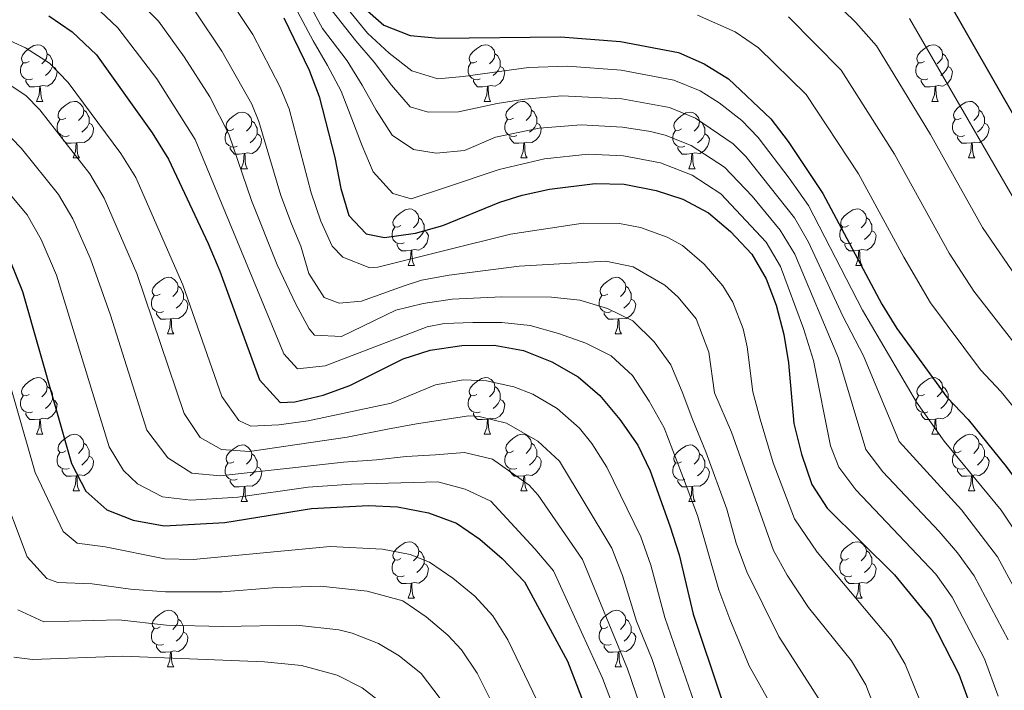
# Model space of a CAD drawing. Units: metres. Extents: x 612450 to 616955, y 4784491 to 4787536.
# Drawn here: x 614591 to 614765, y 4785543 to 4785662 of the extents above; entities that cross this region are included whole.
import ezdxf

# ---------------------------------------------------------------- set-up
doc = ezdxf.new("R2010")
doc.units = ezdxf.units.M
doc.header["$MEASUREMENT"] = 0
for name, color, linetype, lineweight in [('Nivel 36', 7, 'Continuous', 0), ('Nivel 4', 7, 'Continuous', 0), ('Nivel 5', 7, 'Continuous', 0), ('Nivel 61', 7, 'Continuous', 0), ('Nivel 63', 7, 'Continuous', 0)]:
    doc.layers.add(name, color=color, linetype=linetype, lineweight=lineweight)

msp = doc.modelspace()

# ---------------------------------------------------------------- linework, layer by layer
at = {"layer": 'Nivel 36', "color": 92, "linetype": 'Continuous', "lineweight": 0}
for p, q in [((614593.82, 4785647.78), (614594.95, 4785647.78)), ((614673.15, 4785647.78), (614674.28, 4785647.78)), ((614752.48, 4785647.78), (614753.6, 4785647.78)), ((614600.3, 4785637.75), (614601.42, 4785637.75)), ((614679.63, 4785637.75), (614680.75, 4785637.75)), ((614758.96, 4785637.75), (614760.08, 4785637.75)), ((614630.07, 4785635.84), (614631.2, 4785635.84)), ((614709.4, 4785635.84), (614710.52, 4785635.84)), ((614659.65, 4785618.7), (614660.77, 4785618.7)), ((614738.98, 4785618.7), (614740.1, 4785618.7)), ((614617.01, 4785606.56), (614618.14, 4785606.56)), ((614696.34, 4785606.56), (614697.46, 4785606.56)), ((614593.82, 4785588.79), (614594.95, 4785588.79)), ((614673.15, 4785588.79), (614674.28, 4785588.79)), ((614752.48, 4785588.79), (614753.61, 4785588.79)), ((614600.3, 4785578.76), (614601.42, 4785578.76)), ((614679.63, 4785578.76), (614680.75, 4785578.76)), ((614758.96, 4785578.76), (614760.08, 4785578.76)), ((614630.07, 4785576.85), (614631.2, 4785576.85)), ((614709.4, 4785576.85), (614710.52, 4785576.85)), ((614659.65, 4785559.71), (614660.77, 4785559.71)), ((614738.98, 4785559.71), (614740.1, 4785559.71)), ((614617.01, 4785547.57), (614618.14, 4785547.57)), ((614696.34, 4785547.57), (614697.47, 4785547.57))]:
    msp.add_line(p, q, dxfattribs=at)
at = {"layer": 'Nivel 36', "color": 92, "linetype": 'Continuous', "lineweight": 0, "flags": 128}
for points in [[(614592.52, 4785654.84), (614591.99, 4785654.58), (614591.46, 4785654.63), (614591.2, 4785655), (614591.14, 4785655.43), (614591.3, 4785655.95), (614591.78, 4785656.54), (614592.42, 4785657.07), (614593.32, 4785657.66), (614594.06, 4785657.82), (614594.49, 4785657.76), (614595.02, 4785657.45), (614595.55, 4785656.86), (614595.71, 4785656.22), (614595.6, 4785655.37), (614595.17, 4785654.84), (614594.75, 4785654.42)], [(614671.85, 4785654.84), (614671.32, 4785654.58), (614670.79, 4785654.63), (614670.53, 4785655), (614670.47, 4785655.43), (614670.63, 4785655.95), (614671.11, 4785656.54), (614671.75, 4785657.07), (614672.65, 4785657.66), (614673.39, 4785657.82), (614673.82, 4785657.76), (614674.35, 4785657.45), (614674.88, 4785656.86), (614675.04, 4785656.22), (614674.93, 4785655.37), (614674.5, 4785654.84), (614674.08, 4785654.42)], [(614751.18, 4785654.84), (614750.65, 4785654.58), (614750.12, 4785654.63), (614749.86, 4785655), (614749.8, 4785655.43), (614749.96, 4785655.95), (614750.44, 4785656.54), (614751.07, 4785657.07), (614751.98, 4785657.66), (614752.72, 4785657.82), (614753.14, 4785657.76), (614753.68, 4785657.45), (614754.2, 4785656.86), (614754.36, 4785656.22), (614754.26, 4785655.37), (614753.83, 4785654.84), (614753.41, 4785654.42)], [(614595.71, 4785656.22), (614596.18, 4785655.91), (614596.5, 4785655.27), (614596.66, 4785654.95), (614596.66, 4785654.37), (614596.66, 4785653.94), (614596.29, 4785653.25), (614595.87, 4785652.77), (614595.39, 4785652.35)], [(614675.04, 4785656.22), (614675.51, 4785655.91), (614675.83, 4785655.27), (614675.99, 4785654.95), (614675.99, 4785654.37), (614675.99, 4785653.94), (614675.62, 4785653.25), (614675.2, 4785652.77), (614674.72, 4785652.35)], [(614754.36, 4785656.22), (614754.84, 4785655.91), (614755.16, 4785655.27), (614755.32, 4785654.95), (614755.32, 4785654.37), (614755.32, 4785653.94), (614754.94, 4785653.25), (614754.52, 4785652.77), (614754.04, 4785652.35)], [(614593.11, 4785651.76), (614592.68, 4785651.6), (614592.1, 4785651.66), (614591.62, 4785651.87), (614591.2, 4785652.3), (614590.98, 4785652.88), (614590.98, 4785653.3), (614591.04, 4785653.89), (614591.46, 4785654.58)], [(614596.66, 4785653.94), (614597.11, 4785653.69), (614597.46, 4785653.08), (614597.35, 4785652.35), (614597.14, 4785651.71), (614596.55, 4785650.97), (614595.76, 4785650.49), (614594.91, 4785650.6), (614594.48, 4785650.47)], [(614672.44, 4785651.76), (614672.01, 4785651.6), (614671.43, 4785651.66), (614670.95, 4785651.87), (614670.53, 4785652.3), (614670.31, 4785652.88), (614670.31, 4785653.3), (614670.37, 4785653.89), (614670.79, 4785654.58)], [(614675.99, 4785653.94), (614676.44, 4785653.69), (614676.79, 4785653.08), (614676.68, 4785652.35), (614676.47, 4785651.71), (614675.88, 4785650.97), (614675.09, 4785650.49), (614674.24, 4785650.6), (614673.81, 4785650.47)], [(614751.76, 4785651.76), (614751.34, 4785651.6), (614750.76, 4785651.66), (614750.28, 4785651.87), (614749.86, 4785652.3), (614749.64, 4785652.88), (614749.64, 4785653.3), (614749.7, 4785653.89), (614750.12, 4785654.58)], [(614755.32, 4785653.94), (614755.77, 4785653.69), (614756.12, 4785653.08), (614756, 4785652.35), (614755.8, 4785651.71), (614755.21, 4785650.97), (614754.42, 4785650.49), (614753.56, 4785650.6), (614753.14, 4785650.47)], [(614594.37, 4785650.47), (614593.48, 4785650.38), (614592.63, 4785650.38), (614592.21, 4785650.81), (614591.89, 4785651.29), (614591.89, 4785651.6)], [(614593.82, 4785647.78), (614594.26, 4785648.94), (614594.37, 4785650.47), (614594.48, 4785650.47), (614594.51, 4785649.88), (614594.55, 4785649.2), (614594.62, 4785648.58), (614594.73, 4785648.18), (614594.95, 4785647.78)], [(614673.7, 4785650.47), (614672.81, 4785650.38), (614671.96, 4785650.38), (614671.54, 4785650.81), (614671.22, 4785651.29), (614671.22, 4785651.6)], [(614673.15, 4785647.78), (614673.59, 4785648.94), (614673.7, 4785650.47), (614673.81, 4785650.47), (614673.84, 4785649.88), (614673.88, 4785649.2), (614673.95, 4785648.58), (614674.06, 4785648.18), (614674.28, 4785647.78)], [(614753.02, 4785650.47), (614752.14, 4785650.38), (614751.29, 4785650.38), (614750.86, 4785650.81), (614750.54, 4785651.29), (614750.54, 4785651.6)], [(614752.48, 4785647.78), (614752.92, 4785648.94), (614753.02, 4785650.47), (614753.14, 4785650.47), (614753.17, 4785649.88), (614753.2, 4785649.2), (614753.28, 4785648.58), (614753.39, 4785648.18), (614753.6, 4785647.78)], [(614599, 4785644.81), (614598.47, 4785644.54), (614597.94, 4785644.6), (614597.67, 4785644.97), (614597.62, 4785645.39), (614597.78, 4785645.91), (614598.26, 4785646.51), (614598.89, 4785647.04), (614599.79, 4785647.62), (614600.54, 4785647.78), (614600.96, 4785647.73), (614601.49, 4785647.41), (614602.02, 4785646.83), (614602.18, 4785646.19), (614602.07, 4785645.34), (614601.65, 4785644.81), (614601.23, 4785644.38)], [(614678.33, 4785644.81), (614677.8, 4785644.54), (614677.27, 4785644.6), (614677, 4785644.97), (614676.95, 4785645.39), (614677.11, 4785645.91), (614677.59, 4785646.51), (614678.22, 4785647.04), (614679.12, 4785647.62), (614679.87, 4785647.78), (614680.29, 4785647.73), (614680.82, 4785647.41), (614681.35, 4785646.83), (614681.51, 4785646.19), (614681.4, 4785645.34), (614680.98, 4785644.81), (614680.56, 4785644.38)], [(614757.66, 4785644.81), (614757.12, 4785644.54), (614756.6, 4785644.6), (614756.33, 4785644.97), (614756.28, 4785645.39), (614756.44, 4785645.91), (614756.92, 4785646.51), (614757.55, 4785647.04), (614758.45, 4785647.62), (614759.2, 4785647.78), (614759.62, 4785647.73), (614760.15, 4785647.41), (614760.68, 4785646.83), (614760.84, 4785646.19), (614760.73, 4785645.34), (614760.3, 4785644.81), (614759.88, 4785644.38)], [(614602.18, 4785646.19), (614602.66, 4785645.87), (614602.97, 4785645.23), (614603.13, 4785644.91), (614603.13, 4785644.33), (614603.13, 4785643.91), (614602.76, 4785643.22), (614602.34, 4785642.74), (614601.86, 4785642.32)], [(614628.77, 4785642.9), (614628.24, 4785642.64), (614627.71, 4785642.69), (614627.44, 4785643.06), (614627.39, 4785643.49), (614627.55, 4785644.01), (614628.03, 4785644.6), (614628.66, 4785645.13), (614629.56, 4785645.72), (614630.31, 4785645.88), (614630.74, 4785645.82), (614631.26, 4785645.51), (614631.8, 4785644.92), (614631.96, 4785644.28), (614631.84, 4785643.43), (614631.42, 4785642.9), (614631, 4785642.48)], [(614681.51, 4785646.19), (614681.99, 4785645.87), (614682.3, 4785645.23), (614682.46, 4785644.91), (614682.46, 4785644.33), (614682.46, 4785643.91), (614682.09, 4785643.22), (614681.67, 4785642.74), (614681.19, 4785642.32)], [(614708.1, 4785642.9), (614707.57, 4785642.64), (614707.04, 4785642.69), (614706.77, 4785643.06), (614706.72, 4785643.49), (614706.88, 4785644.01), (614707.36, 4785644.6), (614707.99, 4785645.13), (614708.89, 4785645.72), (614709.64, 4785645.88), (614710.06, 4785645.82), (614710.59, 4785645.51), (614711.12, 4785644.92), (614711.28, 4785644.28), (614711.17, 4785643.43), (614710.75, 4785642.9), (614710.33, 4785642.48)], [(614760.84, 4785646.19), (614761.32, 4785645.87), (614761.63, 4785645.23), (614761.79, 4785644.91), (614761.79, 4785644.33), (614761.79, 4785643.91), (614761.42, 4785643.22), (614761, 4785642.74), (614760.52, 4785642.32)], [(614599.58, 4785641.73), (614599.16, 4785641.57), (614598.57, 4785641.63), (614598.1, 4785641.84), (614597.67, 4785642.26), (614597.46, 4785642.85), (614597.46, 4785643.27), (614597.51, 4785643.85), (614597.94, 4785644.54)], [(614603.13, 4785643.91), (614603.59, 4785643.66), (614603.93, 4785643.04), (614603.82, 4785642.32), (614603.61, 4785641.68), (614603.03, 4785640.94), (614602.23, 4785640.46), (614601.38, 4785640.56), (614600.95, 4785640.43)], [(614631.96, 4785644.28), (614632.43, 4785643.97), (614632.74, 4785643.33), (614632.9, 4785643.01), (614632.9, 4785642.43), (614632.9, 4785642), (614632.54, 4785641.31), (614632.12, 4785640.83), (614631.64, 4785640.41)], [(614678.91, 4785641.73), (614678.49, 4785641.57), (614677.9, 4785641.63), (614677.43, 4785641.84), (614677, 4785642.26), (614676.79, 4785642.85), (614676.79, 4785643.27), (614676.84, 4785643.85), (614677.27, 4785644.54)], [(614682.46, 4785643.91), (614682.92, 4785643.66), (614683.26, 4785643.04), (614683.15, 4785642.32), (614682.94, 4785641.68), (614682.36, 4785640.94), (614681.56, 4785640.46), (614680.71, 4785640.56), (614680.28, 4785640.43)], [(614711.28, 4785644.28), (614711.76, 4785643.97), (614712.07, 4785643.33), (614712.23, 4785643.01), (614712.23, 4785642.43), (614712.23, 4785642), (614711.86, 4785641.31), (614711.44, 4785640.83), (614710.96, 4785640.41)], [(614758.24, 4785641.73), (614757.82, 4785641.57), (614757.23, 4785641.63), (614756.76, 4785641.84), (614756.33, 4785642.26), (614756.12, 4785642.85), (614756.12, 4785643.27), (614756.17, 4785643.85), (614756.6, 4785644.54)], [(614761.79, 4785643.91), (614762.24, 4785643.66), (614762.59, 4785643.04), (614762.48, 4785642.32), (614762.27, 4785641.68), (614761.68, 4785640.94), (614760.89, 4785640.46), (614760.04, 4785640.56), (614759.61, 4785640.43)], [(614600.84, 4785640.43), (614599.95, 4785640.35), (614599.11, 4785640.35), (614598.68, 4785640.78), (614598.36, 4785641.25), (614598.36, 4785641.57)], [(614629.36, 4785639.82), (614628.93, 4785639.66), (614628.34, 4785639.72), (614627.87, 4785639.93), (614627.44, 4785640.36), (614627.23, 4785640.94), (614627.23, 4785641.36), (614627.28, 4785641.95), (614627.71, 4785642.64)], [(614632.9, 4785642), (614633.36, 4785641.75), (614633.7, 4785641.14), (614633.6, 4785640.41), (614633.38, 4785639.77), (614632.8, 4785639.03), (614632, 4785638.55), (614631.16, 4785638.66), (614630.72, 4785638.53)], [(614680.17, 4785640.43), (614679.28, 4785640.35), (614678.44, 4785640.35), (614678.01, 4785640.78), (614677.69, 4785641.25), (614677.69, 4785641.57)], [(614708.68, 4785639.82), (614708.26, 4785639.66), (614707.67, 4785639.72), (614707.2, 4785639.93), (614706.77, 4785640.36), (614706.56, 4785640.94), (614706.56, 4785641.36), (614706.61, 4785641.95), (614707.04, 4785642.64)], [(614712.23, 4785642), (614712.69, 4785641.75), (614713.03, 4785641.14), (614712.92, 4785640.41), (614712.71, 4785639.77), (614712.13, 4785639.03), (614711.33, 4785638.55), (614710.48, 4785638.66), (614710.05, 4785638.53)], [(614759.5, 4785640.43), (614758.61, 4785640.35), (614757.76, 4785640.35), (614757.34, 4785640.78), (614757.02, 4785641.25), (614757.02, 4785641.57)], [(614600.3, 4785637.75), (614600.73, 4785638.91), (614600.84, 4785640.43), (614600.95, 4785640.43), (614600.99, 4785639.85), (614601.02, 4785639.16), (614601.09, 4785638.55), (614601.21, 4785638.15), (614601.42, 4785637.75)], [(614630.62, 4785638.53), (614629.72, 4785638.44), (614628.88, 4785638.44), (614628.46, 4785638.87), (614628.14, 4785639.35), (614628.14, 4785639.66)], [(614679.63, 4785637.75), (614680.06, 4785638.91), (614680.17, 4785640.43), (614680.28, 4785640.43), (614680.32, 4785639.85), (614680.35, 4785639.16), (614680.42, 4785638.55), (614680.54, 4785638.15), (614680.75, 4785637.75)], [(614709.94, 4785638.53), (614709.05, 4785638.44), (614708.21, 4785638.44), (614707.78, 4785638.87), (614707.46, 4785639.35), (614707.46, 4785639.66)], [(614758.96, 4785637.75), (614759.39, 4785638.91), (614759.5, 4785640.43), (614759.61, 4785640.43), (614759.64, 4785639.85), (614759.68, 4785639.16), (614759.75, 4785638.55), (614759.86, 4785638.15), (614760.08, 4785637.75)], [(614630.07, 4785635.84), (614630.5, 4785637), (614630.62, 4785638.53), (614630.72, 4785638.53), (614630.76, 4785637.94), (614630.8, 4785637.26), (614630.86, 4785636.64), (614630.98, 4785636.24), (614631.2, 4785635.84)], [(614709.4, 4785635.84), (614709.83, 4785637), (614709.94, 4785638.53), (614710.05, 4785638.53), (614710.09, 4785637.94), (614710.12, 4785637.26), (614710.19, 4785636.64), (614710.31, 4785636.24), (614710.52, 4785635.84)], [(614658.35, 4785625.76), (614657.82, 4785625.5), (614657.29, 4785625.55), (614657.02, 4785625.92), (614656.97, 4785626.35), (614657.13, 4785626.87), (614657.61, 4785627.46), (614658.24, 4785627.99), (614659.14, 4785628.58), (614659.89, 4785628.74), (614660.31, 4785628.68), (614660.84, 4785628.37), (614661.37, 4785627.78), (614661.53, 4785627.14), (614661.42, 4785626.29), (614661, 4785625.76), (614660.58, 4785625.34)], [(614737.68, 4785625.76), (614737.15, 4785625.5), (614736.62, 4785625.55), (614736.35, 4785625.92), (614736.3, 4785626.35), (614736.46, 4785626.87), (614736.94, 4785627.46), (614737.57, 4785627.99), (614738.47, 4785628.58), (614739.22, 4785628.74), (614739.64, 4785628.68), (614740.17, 4785628.37), (614740.7, 4785627.78), (614740.86, 4785627.14), (614740.75, 4785626.29), (614740.33, 4785625.76), (614739.91, 4785625.34)], [(614661.53, 4785627.14), (614662.01, 4785626.83), (614662.32, 4785626.19), (614662.48, 4785625.87), (614662.48, 4785625.29), (614662.48, 4785624.86), (614662.11, 4785624.17), (614661.69, 4785623.69), (614661.21, 4785623.27)], [(614740.86, 4785627.14), (614741.34, 4785626.83), (614741.65, 4785626.19), (614741.81, 4785625.87), (614741.81, 4785625.29), (614741.81, 4785624.86), (614741.44, 4785624.17), (614741.02, 4785623.69), (614740.54, 4785623.27)], [(614658.93, 4785622.68), (614658.51, 4785622.52), (614657.92, 4785622.58), (614657.45, 4785622.79), (614657.02, 4785623.22), (614656.81, 4785623.8), (614656.81, 4785624.22), (614656.86, 4785624.81), (614657.29, 4785625.5)], [(614662.48, 4785624.86), (614662.94, 4785624.61), (614663.28, 4785624), (614663.17, 4785623.27), (614662.96, 4785622.63), (614662.38, 4785621.89), (614661.58, 4785621.41), (614660.73, 4785621.52), (614660.3, 4785621.39)], [(614738.26, 4785622.68), (614737.84, 4785622.52), (614737.25, 4785622.58), (614736.78, 4785622.79), (614736.35, 4785623.22), (614736.14, 4785623.8), (614736.14, 4785624.22), (614736.19, 4785624.81), (614736.62, 4785625.5)], [(614741.81, 4785624.86), (614742.27, 4785624.61), (614742.61, 4785624), (614742.5, 4785623.27), (614742.29, 4785622.63), (614741.71, 4785621.89), (614740.91, 4785621.41), (614740.06, 4785621.52), (614739.63, 4785621.39)], [(614660.19, 4785621.39), (614659.3, 4785621.3), (614658.46, 4785621.3), (614658.03, 4785621.73), (614657.71, 4785622.21), (614657.71, 4785622.52)], [(614739.52, 4785621.39), (614738.63, 4785621.3), (614737.79, 4785621.3), (614737.36, 4785621.73), (614737.04, 4785622.21), (614737.04, 4785622.52)], [(614659.65, 4785618.7), (614660.08, 4785619.86), (614660.19, 4785621.39), (614660.3, 4785621.39), (614660.34, 4785620.8), (614660.37, 4785620.12), (614660.44, 4785619.5), (614660.56, 4785619.1), (614660.77, 4785618.7)], [(614738.98, 4785618.7), (614739.41, 4785619.86), (614739.52, 4785621.39), (614739.63, 4785621.39), (614739.67, 4785620.8), (614739.7, 4785620.12), (614739.77, 4785619.5), (614739.89, 4785619.1), (614740.1, 4785618.7)], [(614615.71, 4785613.62), (614615.18, 4785613.36), (614614.65, 4785613.41), (614614.39, 4785613.78), (614614.33, 4785614.21), (614614.49, 4785614.73), (614614.97, 4785615.32), (614615.61, 4785615.85), (614616.51, 4785616.44), (614617.25, 4785616.6), (614617.68, 4785616.54), (614618.21, 4785616.23), (614618.74, 4785615.64), (614618.9, 4785615), (614618.79, 4785614.15), (614618.36, 4785613.62), (614617.94, 4785613.2)], [(614695.04, 4785613.62), (614694.51, 4785613.36), (614693.98, 4785613.41), (614693.72, 4785613.78), (614693.66, 4785614.21), (614693.82, 4785614.73), (614694.3, 4785615.32), (614694.94, 4785615.85), (614695.84, 4785616.44), (614696.58, 4785616.6), (614697, 4785616.54), (614697.54, 4785616.23), (614698.06, 4785615.64), (614698.22, 4785615), (614698.12, 4785614.15), (614697.69, 4785613.62), (614697.27, 4785613.2)], [(614616.3, 4785610.54), (614615.87, 4785610.38), (614615.29, 4785610.44), (614614.81, 4785610.65), (614614.39, 4785611.08), (614614.17, 4785611.66), (614614.17, 4785612.08), (614614.23, 4785612.67), (614614.65, 4785613.36)], [(614618.9, 4785615), (614619.37, 4785614.69), (614619.69, 4785614.05), (614619.85, 4785613.73), (614619.85, 4785613.15), (614619.85, 4785612.72), (614619.48, 4785612.03), (614619.06, 4785611.55), (614618.58, 4785611.13)], [(614695.62, 4785610.54), (614695.2, 4785610.38), (614694.62, 4785610.44), (614694.14, 4785610.65), (614693.72, 4785611.08), (614693.5, 4785611.66), (614693.5, 4785612.08), (614693.56, 4785612.67), (614693.98, 4785613.36)], [(614698.22, 4785615), (614698.7, 4785614.69), (614699.02, 4785614.05), (614699.18, 4785613.73), (614699.18, 4785613.15), (614699.18, 4785612.72), (614698.8, 4785612.03), (614698.38, 4785611.55), (614697.9, 4785611.13)], [(614619.85, 4785612.72), (614620.3, 4785612.47), (614620.65, 4785611.86), (614620.54, 4785611.13), (614620.33, 4785610.49), (614619.74, 4785609.75), (614618.95, 4785609.27), (614618.1, 4785609.38), (614617.67, 4785609.25)], [(614699.18, 4785612.72), (614699.63, 4785612.47), (614699.98, 4785611.86), (614699.86, 4785611.13), (614699.66, 4785610.49), (614699.07, 4785609.75), (614698.28, 4785609.27), (614697.42, 4785609.38), (614697, 4785609.25)], [(614617.56, 4785609.25), (614616.67, 4785609.16), (614615.82, 4785609.16), (614615.4, 4785609.59), (614615.08, 4785610.07), (614615.08, 4785610.38)], [(614696.88, 4785609.25), (614696, 4785609.16), (614695.15, 4785609.16), (614694.72, 4785609.59), (614694.4, 4785610.07), (614694.4, 4785610.38)], [(614617.01, 4785606.56), (614617.45, 4785607.72), (614617.56, 4785609.25), (614617.67, 4785609.25), (614617.7, 4785608.66), (614617.74, 4785607.98), (614617.81, 4785607.36), (614617.92, 4785606.96), (614618.14, 4785606.56)], [(614696.34, 4785606.56), (614696.78, 4785607.72), (614696.88, 4785609.25), (614697, 4785609.25), (614697.03, 4785608.66), (614697.06, 4785607.98), (614697.14, 4785607.36), (614697.25, 4785606.96), (614697.46, 4785606.56)], [(614592.52, 4785595.85), (614591.99, 4785595.59), (614591.46, 4785595.64), (614591.2, 4785596.01), (614591.14, 4785596.44), (614591.3, 4785596.96), (614591.78, 4785597.55), (614592.42, 4785598.08), (614593.32, 4785598.67), (614594.06, 4785598.83), (614594.49, 4785598.77), (614595.02, 4785598.46), (614595.55, 4785597.87), (614595.71, 4785597.23), (614595.6, 4785596.38), (614595.17, 4785595.85), (614594.75, 4785595.43)], [(614671.85, 4785595.85), (614671.32, 4785595.59), (614670.79, 4785595.64), (614670.53, 4785596.01), (614670.47, 4785596.44), (614670.63, 4785596.96), (614671.11, 4785597.55), (614671.75, 4785598.08), (614672.65, 4785598.67), (614673.39, 4785598.83), (614673.82, 4785598.77), (614674.35, 4785598.46), (614674.88, 4785597.87), (614675.04, 4785597.23), (614674.93, 4785596.38), (614674.5, 4785595.85), (614674.08, 4785595.43)], [(614751.18, 4785595.85), (614750.65, 4785595.59), (614750.12, 4785595.64), (614749.86, 4785596.01), (614749.8, 4785596.44), (614749.96, 4785596.96), (614750.44, 4785597.55), (614751.08, 4785598.08), (614751.98, 4785598.67), (614752.72, 4785598.83), (614753.15, 4785598.77), (614753.68, 4785598.46), (614754.21, 4785597.87), (614754.37, 4785597.23), (614754.26, 4785596.38), (614753.83, 4785595.85), (614753.41, 4785595.43)], [(614595.71, 4785597.23), (614596.18, 4785596.92), (614596.5, 4785596.28), (614596.66, 4785595.96), (614596.66, 4785595.38), (614596.66, 4785594.95), (614596.29, 4785594.26), (614595.87, 4785593.78), (614595.39, 4785593.36)], [(614675.04, 4785597.23), (614675.51, 4785596.92), (614675.83, 4785596.28), (614675.99, 4785595.96), (614675.99, 4785595.38), (614675.99, 4785594.95), (614675.62, 4785594.26), (614675.2, 4785593.78), (614674.72, 4785593.36)], [(614754.37, 4785597.23), (614754.84, 4785596.92), (614755.16, 4785596.28), (614755.32, 4785595.96), (614755.32, 4785595.38), (614755.32, 4785594.95), (614754.95, 4785594.26), (614754.53, 4785593.78), (614754.05, 4785593.36)], [(614593.11, 4785592.77), (614592.68, 4785592.61), (614592.1, 4785592.67), (614591.62, 4785592.88), (614591.2, 4785593.31), (614590.98, 4785593.89), (614590.98, 4785594.31), (614591.04, 4785594.9), (614591.46, 4785595.59)], [(614596.66, 4785594.95), (614597.11, 4785594.7), (614597.46, 4785594.09), (614597.35, 4785593.36), (614597.14, 4785592.72), (614596.55, 4785591.98), (614595.76, 4785591.5), (614594.91, 4785591.61), (614594.48, 4785591.48)], [(614672.44, 4785592.77), (614672.01, 4785592.61), (614671.43, 4785592.67), (614670.95, 4785592.88), (614670.53, 4785593.31), (614670.31, 4785593.89), (614670.31, 4785594.31), (614670.37, 4785594.9), (614670.79, 4785595.59)], [(614675.99, 4785594.95), (614676.44, 4785594.7), (614676.79, 4785594.09), (614676.68, 4785593.36), (614676.47, 4785592.72), (614675.88, 4785591.98), (614675.09, 4785591.5), (614674.24, 4785591.61), (614673.81, 4785591.48)], [(614751.77, 4785592.77), (614751.34, 4785592.61), (614750.76, 4785592.67), (614750.28, 4785592.88), (614749.86, 4785593.31), (614749.64, 4785593.89), (614749.64, 4785594.31), (614749.7, 4785594.9), (614750.12, 4785595.59)], [(614755.32, 4785594.95), (614755.77, 4785594.7), (614756.12, 4785594.09), (614756.01, 4785593.36), (614755.8, 4785592.72), (614755.21, 4785591.98), (614754.42, 4785591.5), (614753.57, 4785591.61), (614753.14, 4785591.48)], [(614594.37, 4785591.48), (614593.48, 4785591.39), (614592.63, 4785591.39), (614592.21, 4785591.82), (614591.89, 4785592.3), (614591.89, 4785592.61)], [(614673.7, 4785591.48), (614672.81, 4785591.39), (614671.96, 4785591.39), (614671.54, 4785591.82), (614671.22, 4785592.3), (614671.22, 4785592.61)], [(614753.03, 4785591.48), (614752.14, 4785591.39), (614751.29, 4785591.39), (614750.87, 4785591.82), (614750.55, 4785592.3), (614750.55, 4785592.61)], [(614593.82, 4785588.79), (614594.26, 4785589.95), (614594.37, 4785591.48), (614594.48, 4785591.48), (614594.51, 4785590.89), (614594.55, 4785590.21), (614594.62, 4785589.59), (614594.73, 4785589.19), (614594.95, 4785588.79)], [(614673.15, 4785588.79), (614673.59, 4785589.95), (614673.7, 4785591.48), (614673.81, 4785591.48), (614673.84, 4785590.89), (614673.88, 4785590.21), (614673.95, 4785589.59), (614674.06, 4785589.19), (614674.28, 4785588.79)], [(614752.48, 4785588.79), (614752.92, 4785589.95), (614753.03, 4785591.48), (614753.14, 4785591.48), (614753.17, 4785590.89), (614753.21, 4785590.21), (614753.28, 4785589.59), (614753.39, 4785589.19), (614753.61, 4785588.79)], [(614599, 4785585.82), (614598.47, 4785585.55), (614597.94, 4785585.61), (614597.67, 4785585.98), (614597.62, 4785586.4), (614597.78, 4785586.92), (614598.26, 4785587.52), (614598.89, 4785588.05), (614599.79, 4785588.63), (614600.54, 4785588.79), (614600.96, 4785588.74), (614601.49, 4785588.42), (614602.02, 4785587.84), (614602.18, 4785587.2), (614602.07, 4785586.35), (614601.65, 4785585.82), (614601.23, 4785585.39)], [(614602.18, 4785587.2), (614602.66, 4785586.88), (614602.97, 4785586.24), (614603.13, 4785585.92), (614603.13, 4785585.34), (614603.13, 4785584.92), (614602.76, 4785584.23), (614602.34, 4785583.75), (614601.86, 4785583.33)], [(614678.33, 4785585.82), (614677.8, 4785585.55), (614677.27, 4785585.61), (614677, 4785585.98), (614676.95, 4785586.4), (614677.11, 4785586.92), (614677.59, 4785587.52), (614678.22, 4785588.05), (614679.12, 4785588.63), (614679.87, 4785588.79), (614680.29, 4785588.74), (614680.82, 4785588.42), (614681.35, 4785587.84), (614681.51, 4785587.2), (614681.4, 4785586.35), (614680.98, 4785585.82), (614680.56, 4785585.39)], [(614681.51, 4785587.2), (614681.99, 4785586.88), (614682.3, 4785586.24), (614682.46, 4785585.92), (614682.46, 4785585.34), (614682.46, 4785584.92), (614682.09, 4785584.23), (614681.67, 4785583.75), (614681.19, 4785583.33)], [(614757.66, 4785585.82), (614757.13, 4785585.55), (614756.6, 4785585.61), (614756.33, 4785585.98), (614756.28, 4785586.4), (614756.44, 4785586.92), (614756.92, 4785587.52), (614757.55, 4785588.05), (614758.45, 4785588.63), (614759.2, 4785588.79), (614759.62, 4785588.74), (614760.15, 4785588.42), (614760.68, 4785587.84), (614760.84, 4785587.2), (614760.73, 4785586.35), (614760.31, 4785585.82), (614759.89, 4785585.39)], [(614760.84, 4785587.2), (614761.32, 4785586.88), (614761.63, 4785586.24), (614761.79, 4785585.92), (614761.79, 4785585.34), (614761.79, 4785584.92), (614761.42, 4785584.23), (614761, 4785583.75), (614760.52, 4785583.33)], [(614599.58, 4785582.74), (614599.16, 4785582.58), (614598.57, 4785582.64), (614598.1, 4785582.85), (614597.67, 4785583.27), (614597.46, 4785583.86), (614597.46, 4785584.28), (614597.51, 4785584.86), (614597.94, 4785585.55)], [(614628.77, 4785583.91), (614628.24, 4785583.65), (614627.71, 4785583.7), (614627.45, 4785584.07), (614627.39, 4785584.5), (614627.55, 4785585.02), (614628.03, 4785585.61), (614628.67, 4785586.14), (614629.57, 4785586.73), (614630.31, 4785586.89), (614630.74, 4785586.83), (614631.27, 4785586.52), (614631.8, 4785585.93), (614631.96, 4785585.29), (614631.85, 4785584.44), (614631.42, 4785583.91), (614631, 4785583.49)], [(614678.91, 4785582.74), (614678.49, 4785582.58), (614677.9, 4785582.64), (614677.43, 4785582.85), (614677, 4785583.27), (614676.79, 4785583.86), (614676.79, 4785584.28), (614676.84, 4785584.86), (614677.27, 4785585.55)], [(614708.1, 4785583.91), (614707.57, 4785583.65), (614707.04, 4785583.7), (614706.78, 4785584.07), (614706.72, 4785584.5), (614706.88, 4785585.02), (614707.36, 4785585.61), (614708, 4785586.14), (614708.9, 4785586.73), (614709.64, 4785586.89), (614710.06, 4785586.83), (614710.6, 4785586.52), (614711.12, 4785585.93), (614711.28, 4785585.29), (614711.18, 4785584.44), (614710.75, 4785583.91), (614710.33, 4785583.49)], [(614758.24, 4785582.74), (614757.82, 4785582.58), (614757.23, 4785582.64), (614756.76, 4785582.85), (614756.33, 4785583.27), (614756.12, 4785583.86), (614756.12, 4785584.28), (614756.17, 4785584.86), (614756.6, 4785585.55)], [(614603.13, 4785584.92), (614603.59, 4785584.67), (614603.93, 4785584.05), (614603.82, 4785583.33), (614603.61, 4785582.69), (614603.03, 4785581.95), (614602.23, 4785581.47), (614601.38, 4785581.57), (614600.95, 4785581.44)], [(614631.96, 4785585.29), (614632.43, 4785584.98), (614632.75, 4785584.34), (614632.91, 4785584.02), (614632.91, 4785583.44), (614632.91, 4785583.01), (614632.54, 4785582.32), (614632.12, 4785581.84), (614631.64, 4785581.42)], [(614682.46, 4785584.92), (614682.92, 4785584.67), (614683.26, 4785584.05), (614683.15, 4785583.33), (614682.94, 4785582.69), (614682.36, 4785581.95), (614681.56, 4785581.47), (614680.71, 4785581.57), (614680.28, 4785581.44)], [(614711.28, 4785585.29), (614711.76, 4785584.98), (614712.08, 4785584.34), (614712.24, 4785584.02), (614712.24, 4785583.44), (614712.24, 4785583.01), (614711.86, 4785582.32), (614711.44, 4785581.84), (614710.96, 4785581.42)], [(614761.79, 4785584.92), (614762.25, 4785584.67), (614762.59, 4785584.05), (614762.48, 4785583.33), (614762.27, 4785582.69), (614761.69, 4785581.95), (614760.89, 4785581.47), (614760.04, 4785581.57), (614759.61, 4785581.44)], [(614600.84, 4785581.44), (614599.95, 4785581.36), (614599.11, 4785581.36), (614598.68, 4785581.79), (614598.36, 4785582.26), (614598.36, 4785582.58)], [(614629.36, 4785580.83), (614628.93, 4785580.67), (614628.35, 4785580.73), (614627.87, 4785580.94), (614627.45, 4785581.37), (614627.23, 4785581.95), (614627.23, 4785582.37), (614627.29, 4785582.96), (614627.71, 4785583.65)], [(614632.91, 4785583.01), (614633.36, 4785582.76), (614633.71, 4785582.15), (614633.6, 4785581.42), (614633.39, 4785580.78), (614632.8, 4785580.04), (614632.01, 4785579.56), (614631.16, 4785579.67), (614630.73, 4785579.54)], [(614680.17, 4785581.44), (614679.28, 4785581.36), (614678.44, 4785581.36), (614678.01, 4785581.79), (614677.69, 4785582.26), (614677.69, 4785582.58)], [(614708.68, 4785580.83), (614708.26, 4785580.67), (614707.68, 4785580.73), (614707.2, 4785580.94), (614706.78, 4785581.37), (614706.56, 4785581.95), (614706.56, 4785582.37), (614706.62, 4785582.96), (614707.04, 4785583.65)], [(614712.24, 4785583.01), (614712.69, 4785582.76), (614713.04, 4785582.15), (614712.92, 4785581.42), (614712.72, 4785580.78), (614712.13, 4785580.04), (614711.34, 4785579.56), (614710.48, 4785579.67), (614710.06, 4785579.54)], [(614759.5, 4785581.44), (614758.61, 4785581.36), (614757.77, 4785581.36), (614757.34, 4785581.79), (614757.02, 4785582.26), (614757.02, 4785582.58)], [(614600.3, 4785578.76), (614600.73, 4785579.92), (614600.84, 4785581.44), (614600.95, 4785581.44), (614600.99, 4785580.86), (614601.02, 4785580.17), (614601.09, 4785579.56), (614601.21, 4785579.16), (614601.42, 4785578.76)], [(614630.62, 4785579.54), (614629.73, 4785579.45), (614628.88, 4785579.45), (614628.46, 4785579.88), (614628.14, 4785580.36), (614628.14, 4785580.67)], [(614679.63, 4785578.76), (614680.06, 4785579.92), (614680.17, 4785581.44), (614680.28, 4785581.44), (614680.32, 4785580.86), (614680.35, 4785580.17), (614680.42, 4785579.56), (614680.54, 4785579.16), (614680.75, 4785578.76)], [(614709.94, 4785579.54), (614709.06, 4785579.45), (614708.21, 4785579.45), (614707.78, 4785579.88), (614707.46, 4785580.36), (614707.46, 4785580.67)], [(614758.96, 4785578.76), (614759.39, 4785579.92), (614759.5, 4785581.44), (614759.61, 4785581.44), (614759.65, 4785580.86), (614759.68, 4785580.17), (614759.75, 4785579.56), (614759.87, 4785579.16), (614760.08, 4785578.76)], [(614630.07, 4785576.85), (614630.51, 4785578.01), (614630.62, 4785579.54), (614630.73, 4785579.54), (614630.76, 4785578.95), (614630.8, 4785578.27), (614630.87, 4785577.65), (614630.98, 4785577.25), (614631.2, 4785576.85)], [(614709.4, 4785576.85), (614709.84, 4785578.01), (614709.94, 4785579.54), (614710.06, 4785579.54), (614710.09, 4785578.95), (614710.12, 4785578.27), (614710.2, 4785577.65), (614710.31, 4785577.25), (614710.52, 4785576.85)], [(614658.35, 4785566.77), (614657.82, 4785566.5), (614657.29, 4785566.56), (614657.02, 4785566.93), (614656.97, 4785567.35), (614657.13, 4785567.87), (614657.61, 4785568.47), (614658.24, 4785569), (614659.14, 4785569.58), (614659.89, 4785569.74), (614660.31, 4785569.69), (614660.84, 4785569.37), (614661.37, 4785568.79), (614661.53, 4785568.15), (614661.42, 4785567.3), (614661, 4785566.77), (614660.58, 4785566.34)], [(614737.68, 4785566.77), (614737.15, 4785566.5), (614736.62, 4785566.56), (614736.35, 4785566.93), (614736.3, 4785567.35), (614736.46, 4785567.87), (614736.94, 4785568.47), (614737.57, 4785569), (614738.47, 4785569.58), (614739.22, 4785569.74), (614739.64, 4785569.69), (614740.17, 4785569.37), (614740.7, 4785568.79), (614740.86, 4785568.15), (614740.75, 4785567.3), (614740.33, 4785566.77), (614739.91, 4785566.34)], [(614661.53, 4785568.15), (614662.01, 4785567.83), (614662.32, 4785567.19), (614662.48, 4785566.87), (614662.48, 4785566.29), (614662.48, 4785565.87), (614662.11, 4785565.18), (614661.69, 4785564.7), (614661.21, 4785564.28)], [(614740.86, 4785568.15), (614741.34, 4785567.83), (614741.65, 4785567.2), (614741.81, 4785566.88), (614741.81, 4785566.3), (614741.81, 4785565.87), (614741.44, 4785565.18), (614741.02, 4785564.7), (614740.54, 4785564.28)], [(614658.93, 4785563.69), (614658.51, 4785563.53), (614657.92, 4785563.59), (614657.45, 4785563.8), (614657.02, 4785564.22), (614656.81, 4785564.81), (614656.81, 4785565.23), (614656.86, 4785565.81), (614657.29, 4785566.5)], [(614738.26, 4785563.69), (614737.84, 4785563.53), (614737.25, 4785563.59), (614736.78, 4785563.8), (614736.35, 4785564.22), (614736.14, 4785564.81), (614736.14, 4785565.23), (614736.19, 4785565.81), (614736.62, 4785566.5)], [(614662.48, 4785565.87), (614662.94, 4785565.62), (614663.28, 4785565), (614663.17, 4785564.28), (614662.96, 4785563.64), (614662.38, 4785562.9), (614661.58, 4785562.42), (614660.73, 4785562.52), (614660.3, 4785562.39)], [(614741.81, 4785565.87), (614742.27, 4785565.62), (614742.61, 4785565), (614742.5, 4785564.28), (614742.29, 4785563.64), (614741.71, 4785562.9), (614740.91, 4785562.42), (614740.06, 4785562.52), (614739.63, 4785562.4)], [(614660.19, 4785562.39), (614659.3, 4785562.31), (614658.46, 4785562.31), (614658.03, 4785562.74), (614657.71, 4785563.21), (614657.71, 4785563.53)], [(614739.52, 4785562.4), (614738.63, 4785562.31), (614737.79, 4785562.31), (614737.36, 4785562.74), (614737.04, 4785563.21), (614737.04, 4785563.53)], [(614659.65, 4785559.71), (614660.08, 4785560.87), (614660.19, 4785562.39), (614660.3, 4785562.39), (614660.34, 4785561.81), (614660.37, 4785561.12), (614660.44, 4785560.51), (614660.56, 4785560.11), (614660.77, 4785559.71)], [(614738.98, 4785559.71), (614739.41, 4785560.87), (614739.52, 4785562.4), (614739.63, 4785562.4), (614739.67, 4785561.81), (614739.7, 4785561.12), (614739.77, 4785560.51), (614739.89, 4785560.11), (614740.1, 4785559.71)], [(614615.71, 4785554.63), (614615.18, 4785554.36), (614614.65, 4785554.42), (614614.39, 4785554.79), (614614.33, 4785555.21), (614614.49, 4785555.73), (614614.97, 4785556.33), (614615.61, 4785556.86), (614616.51, 4785557.44), (614617.25, 4785557.6), (614617.68, 4785557.55), (614618.21, 4785557.23), (614618.74, 4785556.65), (614618.9, 4785556.01), (614618.79, 4785555.16), (614618.36, 4785554.63), (614617.94, 4785554.2)], [(614695.04, 4785554.63), (614694.51, 4785554.36), (614693.98, 4785554.42), (614693.72, 4785554.79), (614693.66, 4785555.21), (614693.82, 4785555.73), (614694.3, 4785556.33), (614694.94, 4785556.86), (614695.84, 4785557.44), (614696.58, 4785557.6), (614697.01, 4785557.55), (614697.54, 4785557.23), (614698.07, 4785556.65), (614698.23, 4785556.01), (614698.12, 4785555.16), (614697.69, 4785554.63), (614697.27, 4785554.2)], [(614618.9, 4785556.01), (614619.37, 4785555.69), (614619.69, 4785555.05), (614619.85, 4785554.73), (614619.85, 4785554.15), (614619.85, 4785553.73), (614619.48, 4785553.04), (614619.06, 4785552.56), (614618.58, 4785552.14)], [(614698.23, 4785556.01), (614698.7, 4785555.69), (614699.02, 4785555.05), (614699.18, 4785554.73), (614699.18, 4785554.15), (614699.18, 4785553.73), (614698.81, 4785553.04), (614698.39, 4785552.56), (614697.91, 4785552.14)], [(614616.3, 4785551.55), (614615.87, 4785551.39), (614615.29, 4785551.45), (614614.81, 4785551.66), (614614.39, 4785552.08), (614614.17, 4785552.67), (614614.17, 4785553.09), (614614.23, 4785553.67), (614614.65, 4785554.36)], [(614695.63, 4785551.55), (614695.2, 4785551.39), (614694.62, 4785551.45), (614694.14, 4785551.66), (614693.72, 4785552.08), (614693.5, 4785552.67), (614693.5, 4785553.09), (614693.56, 4785553.67), (614693.98, 4785554.36)], [(614619.85, 4785553.73), (614620.3, 4785553.48), (614620.65, 4785552.86), (614620.54, 4785552.14), (614620.33, 4785551.5), (614619.74, 4785550.76), (614618.95, 4785550.28), (614618.1, 4785550.38), (614617.67, 4785550.25)], [(614699.18, 4785553.73), (614699.63, 4785553.48), (614699.98, 4785552.86), (614699.87, 4785552.14), (614699.66, 4785551.5), (614699.07, 4785550.76), (614698.28, 4785550.28), (614697.43, 4785550.38), (614697, 4785550.25)], [(614617.56, 4785550.25), (614616.67, 4785550.17), (614615.82, 4785550.17), (614615.4, 4785550.6), (614615.08, 4785551.07), (614615.08, 4785551.39)], [(614696.89, 4785550.25), (614696, 4785550.17), (614695.15, 4785550.17), (614694.73, 4785550.6), (614694.41, 4785551.07), (614694.41, 4785551.39)], [(614617.01, 4785547.57), (614617.45, 4785548.73), (614617.56, 4785550.25), (614617.67, 4785550.25), (614617.7, 4785549.67), (614617.74, 4785548.98), (614617.81, 4785548.37), (614617.92, 4785547.97), (614618.14, 4785547.57)], [(614696.34, 4785547.57), (614696.78, 4785548.73), (614696.89, 4785550.25), (614697, 4785550.25), (614697.03, 4785549.67), (614697.07, 4785548.98), (614697.14, 4785548.37), (614697.25, 4785547.97), (614697.47, 4785547.57)]]:
    msp.add_lwpolyline(points, dxfattribs=at)
at = {"layer": 'Nivel 4', "color": 36, "linetype": 'Continuous', "lineweight": 30, "flags": 128}
for points, elevation in [([(614866.76, 4785440.24), (614862.45, 4785444.22), (614851.74, 4785451.29), (614847.16, 4785454.77), (614843.55, 4785458.23), (614839.74, 4785462.8), (614837.52, 4785467.85), (614835.46, 4785474.64), (614833.31, 4785484.59), (614832.09, 4785496.22), (614829.98, 4785509.39), (614827.44, 4785532.18), (614825.52, 4785543.15), (614822.65, 4785553.3), (614819.03, 4785564.44), (614816.77, 4785569.96), (614812.17, 4785579.64), (614803.99, 4785595.87), (614801.45, 4785600.18), (614797.98, 4785604.65), (614778.88, 4785626.18), (614772.37, 4785635.85), (614754.65, 4785666.92)], 275), ([(614651.54, 4785664.64), (614655.36, 4785661.27), (614660.02, 4785659.46), (614665.07, 4785658.97), (614686.66, 4785659.24), (614697.26, 4785658.36), (614707.55, 4785656.43), (614712.12, 4785654.4)], 300), ([(614596, 4785662.93), (614600.12, 4785660.11), (614604.44, 4785656.02), (614614.32, 4785642.19), (614617.18, 4785637.52), (614624.21, 4785622.58), (614626.29, 4785617.67), (614633.3, 4785598.42), (614636.98, 4785594.41), (614639.59, 4785594.51), (614644.63, 4785595.69), (614649.33, 4785597.4), (614658.79, 4785602.15)], 350), ([(614637.62, 4785662.58), (614642.11, 4785653.33), (614643.9, 4785648.66), (614646.68, 4785637.8), (614647.76, 4785632.32), (614649.18, 4785627.53), (614652.24, 4785624.3), (614655.5, 4785623.67), (614660.98, 4785624.41)], 325), ([(614712.12, 4785654.4), (614716.42, 4785651.76), (614723.91, 4785644.68), (614726.98, 4785640.68), (614733.11, 4785631.46), (614743.61, 4785611.86), (614746.28, 4785607.55), (614755.14, 4785595.38), (614758.9, 4785591.4), (614765.62, 4785583.07), (614772.01, 4785574.4), (614777.63, 4785564.72), (614779.93, 4785559.81), (614784.08, 4785548.93), (614788.38, 4785538.94)], 300), ([(614660.98, 4785624.41), (614665.78, 4785625.8), (614675.93, 4785629.89), (614679.85, 4785631.15), (614684.73, 4785632.23), (614692.77, 4785633.21), (614697.94, 4785633.08), (614703.62, 4785632.01), (614708.36, 4785630.43), (614712.88, 4785628.05), (614716.77, 4785624.72), (614720.58, 4785620.67), (614723.1, 4785616.33), (614724.86, 4785611.65), (614726.24, 4785606.47), (614727.05, 4785601.45), (614728.02, 4785590.71), (614729.33, 4785585.23), (614731.19, 4785579.87), (614733.93, 4785575.68), (614745.86, 4785563.9), (614752.22, 4785556.06), (614757.21, 4785546.25), (614759.27, 4785540.75)], 325), ([(614589.07, 4785619.66), (614591.34, 4785614.1), (614600.02, 4785583.6), (614602.56, 4785578.69), (614606.3, 4785575.37), (614610.95, 4785573.54), (614616.43, 4785572.58), (614627.19, 4785573.17), (614642.52, 4785575.6), (614652.61, 4785576.18), (614657.77, 4785575.91), (614663.28, 4785574.85), (614668.24, 4785573.01), (614672.36, 4785570.18), (614676.32, 4785566.77), (614680.26, 4785562.62), (614687.92, 4785548.58), (614691.66, 4785538.76)], 375), ([(614658.79, 4785602.15), (614663.55, 4785603.66), (614669.19, 4785604.53), (614674.91, 4785604.6), (614680.08, 4785603.65), (614685.15, 4785601.59), (614689.78, 4785598.95), (614693.64, 4785595.64), (614697.17, 4785591.42), (614700.37, 4785586.86), (614702.56, 4785582.29), (614706.04, 4785572.58), (614707.68, 4785567.44), (614710.16, 4785556.93), (614715.1, 4785542.05)], 350)]:
    msp.add_lwpolyline(points, dxfattribs=dict(at, elevation=elevation))
at = {"layer": 'Nivel 5', "color": 36, "linetype": 'Continuous', "lineweight": 0, "flags": 128}
for points, elevation in [([(614635.35, 4785677.65), (614644.5, 4785660.71), (614648.83, 4785654.93), (614651.52, 4785650.65)], 315), ([(614607.95, 4785669.46), (614615.4, 4785661.96), (614619.96, 4785655.64), (614624.51, 4785648.55), (614627.87, 4785641.98), (614631.9, 4785630.19), (614636.47, 4785618.79), (614639.75, 4785611.86), (614642.12, 4785607.44)], 340), ([(614626.9, 4785667.58), (614632.15, 4785659.64), (614636.94, 4785650.43), (614638.56, 4785646.43), (614642.5, 4785631.55), (614644.19, 4785626.54)], 330), ([(614732.4, 4785668.24), (614739.01, 4785661.74), (614742.62, 4785657.64), (614752.2, 4785641.91), (614761.46, 4785625.42), (614768.21, 4785615.48), (614785.04, 4785596.02), (614788.56, 4785591.53), (614792.32, 4785585.18), (614801.01, 4785568.01), (614807.27, 4785552.27), (614812.05, 4785537.46)], 285), ([(614575.38, 4785664.2), (614583.54, 4785661.03), (614591.86, 4785657.25), (614596.1, 4785654.54), (614599.42, 4785651.14), (614608.78, 4785638.56), (614611.39, 4785634.29), (614619.76, 4785615.28), (614626.64, 4785595.45), (614629.65, 4785591.21), (614631.77, 4785590.24), (614636.77, 4785590.44), (614641.95, 4785591.14), (614656.68, 4785594.31), (614664.49, 4785597.53), (614669.46, 4785598.4), (614673.57, 4785598.28), (614678.41, 4785597.18), (614681.77, 4785595.87), (614686.09, 4785593.36)], 355), ([(614604.04, 4785664.79), (614608.22, 4785660.83), (614615.15, 4785651.79), (614621.94, 4785641.04), (614637.64, 4785603.05), (614640.03, 4785600.39), (614644.98, 4785600.93), (614663.04, 4785607.81), (614666.07, 4785608.41)], 345), ([(614639.62, 4785664.48), (614642.82, 4785658.5), (614645.4, 4785654.11), (614647.81, 4785649.6), (614649.67, 4785644.68), (614651.53, 4785639.88), (614653.49, 4785635.26), (614656.96, 4785631.43), (614660.22, 4785630.52), (614666.46, 4785632.55)], 320), ([(614645.33, 4785664.97), (614650.4, 4785658.52), (614653.64, 4785654.7), (614656.72, 4785650.64), (614660.02, 4785646.81), (614663.23, 4785645.84), (614668.56, 4785645.91), (614675.41, 4785647.41), (614680.35, 4785648.19), (614686.92, 4785648.77), (614697.54, 4785648.25), (614705.98, 4785646.66), (614710.6, 4785644.78), (614717.25, 4785640.25), (614719.49, 4785638.02), (614728.1, 4785627.14), (614730.62, 4785622.82), (614736.66, 4785609.7), (614740.35, 4785602.68), (614746.66, 4785587.5), (614757.71, 4785575.4), (614764.09, 4785567.07), (614770.59, 4785554.99), (614775.88, 4785540.96)], 310), ([(614649.05, 4785664.03), (614652.47, 4785659.87), (614656.32, 4785656.33), (614660.34, 4785653.18), (614664.9, 4785651.78), (614669.39, 4785652.18), (614681, 4785653.77), (614687.88, 4785654.03), (614697.4, 4785653.3), (614706.76, 4785651.55), (614711.38, 4785649.65), (614714.8, 4785647.49), (614718.78, 4785644.39), (614721.7, 4785641.35), (614727.15, 4785634.15), (614730.6, 4785629.3), (614740.14, 4785610.78), (614749.72, 4785594.45), (614754.62, 4785587.55), (614764.76, 4785575.31), (614770.66, 4785566.46), (614775.18, 4785557.6), (614782.81, 4785538)], 305), ([(614622.01, 4785663.67), (614626.67, 4785656.7), (614631.97, 4785647.3), (614633.22, 4785644.2), (614637.13, 4785631.08), (614638.98, 4785626.1), (614640.64, 4785622.09)], 335), ([(614710.92, 4785663.06), (614717.63, 4785660.08), (614721.74, 4785657.25), (614730.18, 4785648.99), (614739.47, 4785634.94), (614747.47, 4785620.18), (614752.24, 4785612.1), (614761.06, 4785600.23), (614764.72, 4785596.29), (614775.66, 4785582.87), (614778.4, 4785578.7), (614781.63, 4785572.95), (614786.87, 4785562.74), (614795.44, 4785541.26)], 295), ([(614727.07, 4785662.74), (614736.4, 4785653.32), (614745.84, 4785638.42), (614755.54, 4785620.89), (614759.9, 4785614.15), (614766.97, 4785605.07), (614770.55, 4785601.18), (614782.11, 4785587.2), (614785.76, 4785581.25), (614791.69, 4785570.21), (614793.81, 4785565.68), (614802.29, 4785544.15), (614805.32, 4785534.62)], 290), ([(614748.5, 4785662.47), (614767.36, 4785629.93), (614773.55, 4785620.82), (614791.51, 4785600.33), (614795, 4785595.86), (614797.6, 4785591.58), (614805.56, 4785576.07), (614812.04, 4785561.33), (614815.97, 4785549.9), (614818.79, 4785540.31), (614821.01, 4785528.07), (614825.51, 4785495.68), (614826.84, 4785483.24), (614830.44, 4785465.18), (614832.28, 4785461.48), (614839.71, 4785453.36), (614843.37, 4785449.97), (614847.9, 4785446.44), (614858.01, 4785439.35), (614860.86, 4785436.7), (614866.86, 4785428.96)], 280), ([(614587.71, 4785651.57), (614591.91, 4785648.83), (614594.4, 4785646.26), (614603.24, 4785634.92), (614605.81, 4785630.63), (614611.61, 4785617.26), (614619.99, 4785592.49), (614622.8, 4785588.22), (614626.57, 4785586.06), (614631.57, 4785585.75), (614648.83, 4785588.24), (614655.99, 4785589.67), (614661.14, 4785590.64), (614670.42, 4785592.06), (614672.24, 4785591.96), (614677.06, 4785590.73), (614682.66, 4785587.56), (614686.49, 4785584.01), (614695.73, 4785568.59), (614697.67, 4785563.76), (614700.12, 4785555.69), (614702.92, 4785548.87), (614706.11, 4785539.18)], 360), ([(614651.52, 4785650.65), (614653.99, 4785646.19), (614656.85, 4785641.8), (614660.58, 4785639.26), (614664.63, 4785638.59), (614669.67, 4785639.04), (614675.12, 4785641.46), (614682.87, 4785643), (614690.32, 4785643.62), (614697.67, 4785643.19), (614702.6, 4785642.41), (614705.19, 4785641.78), (614709.83, 4785639.93), (614715.73, 4785636.14), (614720.64, 4785630.98), (614725.59, 4785624.98), (614728.16, 4785620.69), (614735.92, 4785602.27), (614740.77, 4785586.08), (614743.77, 4785582.1), (614753.76, 4785571.57), (614757.01, 4785567.76), (614759.94, 4785563.7), (614765.98, 4785552.38)], 315), ([(614587.66, 4785643.03), (614591.15, 4785639.44), (614597.7, 4785631.29), (614600.23, 4785626.98), (614603.38, 4785619.85), (614606.93, 4785609.87), (614613.33, 4785589.53), (614617.1, 4785584.59), (614621.32, 4785581.9), (614626.35, 4785581.4), (614648.23, 4785583.82), (614654.06, 4785584.23), (614659.32, 4785584.86), (614664.48, 4785585.14), (614669.63, 4785585.54), (614674.58, 4785584.37), (614681.11, 4785579.75), (614682.72, 4785578), (614690.57, 4785566.6), (614698.51, 4785547.22), (614708.73, 4785517.36)], 365), ([(614666.46, 4785632.55), (614675.76, 4785635.73), (614683.8, 4785637.62), (614691.54, 4785638.42), (614697.81, 4785638.14), (614704.4, 4785636.9), (614709.97, 4785634.7), (614715.08, 4785631.37), (614723.09, 4785622.83), (614725.65, 4785618.53), (614729.71, 4785607.55), (614731.48, 4785601.86), (614734.51, 4785586.75), (614735.98, 4785582.97), (614738.98, 4785578.95), (614753.14, 4785563.98), (614756.06, 4785559.93), (614761.76, 4785548.96), (614764.23, 4785542.38)], 320), ([(614587.01, 4785633.77), (614592.16, 4785627.66), (614594.65, 4785623.32), (614597.36, 4785616.97), (614606.68, 4785586.56), (614609.2, 4785582.34), (614611.7, 4785579.98), (614616.16, 4785577.72), (614621.15, 4785577.1), (614629.51, 4785577.62), (614641.94, 4785579.38), (614649.6, 4785579.95), (614664.95, 4785580.37), (614669.79, 4785579.08), (614674.31, 4785576.9), (614682.08, 4785568.5), (614685.41, 4785564.61), (614694.1, 4785545.56), (614695.87, 4785540.89)], 370), ([(614644.19, 4785626.54), (614646.22, 4785622.12), (614648.07, 4785620.15), (614652.88, 4785618.26), (614654.26, 4785618.41), (614677.77, 4785624.23), (614690.7, 4785626.22), (614697.14, 4785626.16), (614700.85, 4785625.4), (614705.56, 4785623.74), (614708.26, 4785622.23), (614712.14, 4785618.9), (614715.41, 4785615.11), (614717.21, 4785612.19), (614719, 4785607.49), (614719.72, 4785604.3), (614720.73, 4785596.3), (614722.05, 4785591.48), (614724.31, 4785583.7), (614728.11, 4785573.81), (614732.12, 4785567.89), (614745.21, 4785552.35), (614747.74, 4785548.03), (614751.95, 4785537.71)], 330), ([(614640.64, 4785622.09), (614642.04, 4785617.28), (614644.79, 4785613), (614647.44, 4785612.02), (614651.41, 4785612.36), (614658.98, 4785615.11), (614662.01, 4785616.11), (614666.94, 4785616.95), (614679.36, 4785618.55), (614694.68, 4785619.43), (614699.55, 4785618.45), (614705.17, 4785615.19), (614707.51, 4785613.09), (614710.69, 4785609.22), (614712.93, 4785603.31), (614713.96, 4785596.14), (614716.96, 4785589.17), (614724.42, 4785568.18), (614726.84, 4785563.8), (614730.59, 4785558.11), (614738.2, 4785548.64), (614740.77, 4785544.36), (614744.8, 4785533.84)], 335), ([(614642.12, 4785607.44), (614643.08, 4785606.37), (614647.88, 4785606.13), (614657.47, 4785610.76), (614662.33, 4785611.93), (614667.48, 4785612.73), (614676.26, 4785613.13), (614685.06, 4785613.07), (614690.06, 4785612.52), (614694.96, 4785611.06), (614699.47, 4785608.88), (614703.28, 4785605.17), (614706.19, 4785601.06), (614708.21, 4785596.32), (614710.12, 4785591.29), (614712.41, 4785585.68), (614716.1, 4785575.49), (614717.77, 4785569.49), (614719.67, 4785564.43), (614725.34, 4785552.92), (614733.35, 4785540.42)], 340), ([(614666.07, 4785608.41), (614671.11, 4785608.58), (614676.27, 4785608.59), (614681.27, 4785608.04), (614686.33, 4785606.64), (614691.12, 4785604.91), (614695.64, 4785602.66), (614699.44, 4785599.18), (614702.35, 4785594.67), (614705.05, 4785589.94), (614708.09, 4785581.91), (614710.95, 4785574.41), (614714.73, 4785561.24), (614716.67, 4785556), (614720.08, 4785547.77), (614726.3, 4785536.69)], 345), ([(614586.67, 4785605.96), (614593.55, 4785581.99), (614598.56, 4785571.57), (614601.03, 4785569.46), (614606, 4785568.85), (614616.56, 4785566.71), (614621.55, 4785566.58), (614645.83, 4785568.87), (614655.1, 4785568.45), (614659.99, 4785567.5), (614663.47, 4785566.13), (614667.6, 4785563.3), (614671.48, 4785560.1), (614674.69, 4785556.61), (614677.34, 4785552.35), (614685.46, 4785535.39)], 380), ([(614686.09, 4785593.36), (614690.04, 4785589.84), (614692.21, 4785587.17), (614694.87, 4785582.93), (614700.88, 4785570.58), (614702.67, 4785565.6), (614705.14, 4785556.31), (614710.48, 4785540.93)], 355), ([(614587.08, 4785580.39), (614592.18, 4785567.04), (614595.64, 4785563.24), (614597.59, 4785562.53), (614603.7, 4785562.26), (614610.49, 4785561.31), (614616.69, 4785560.84), (614626.69, 4785560.84), (614635.62, 4785561.58), (614644.14, 4785561.86), (614652.42, 4785561), (614658.7, 4785559.26), (614662.84, 4785556.42), (614666.7, 4785553.21), (614669.12, 4785550.6), (614671.89, 4785546.42), (614679.62, 4785531)], 385), ([(614590.49, 4785557.65), (614595.12, 4785555.54), (614608.4, 4785555.92), (614616.82, 4785554.97), (614626.81, 4785554.7), (614639.9, 4785554.96), (614647.4, 4785554.14), (614649.74, 4785553.54), (614654.39, 4785551.72), (614658.09, 4785549.53), (614661.98, 4785546.37), (614666.44, 4785540.5)], 390), ([(614589.78, 4785549.26), (614593.11, 4785548.85), (614609.1, 4785549.44), (614634.19, 4785548.44), (614640.77, 4785547.82), (614647.06, 4785546.09), (614651.52, 4785543.84), (614657.18, 4785539.46)], 395)]:
    msp.add_lwpolyline(points, dxfattribs=dict(at, elevation=elevation))
at = {"layer": 'Nivel 61', "color": 250, "linetype": 'Continuous', "lineweight": 0}
msp.add_3dface([(613386.43, 4784899.85), (613347.76, 4787213.45), (616731.55, 4787270.76), (616771.32, 4784957.14)], dxfattribs=at)
at = {"layer": 'Nivel 63', "color": 7, "linetype": 'Continuous', "lineweight": 0}
msp.add_3dface([(612500.77, 4784491.04), (612450.46, 4787460.6), (616904.93, 4787536.01), (616955.21, 4784566.43)], dxfattribs=at)

doc.saveas('drawing.dxf')
